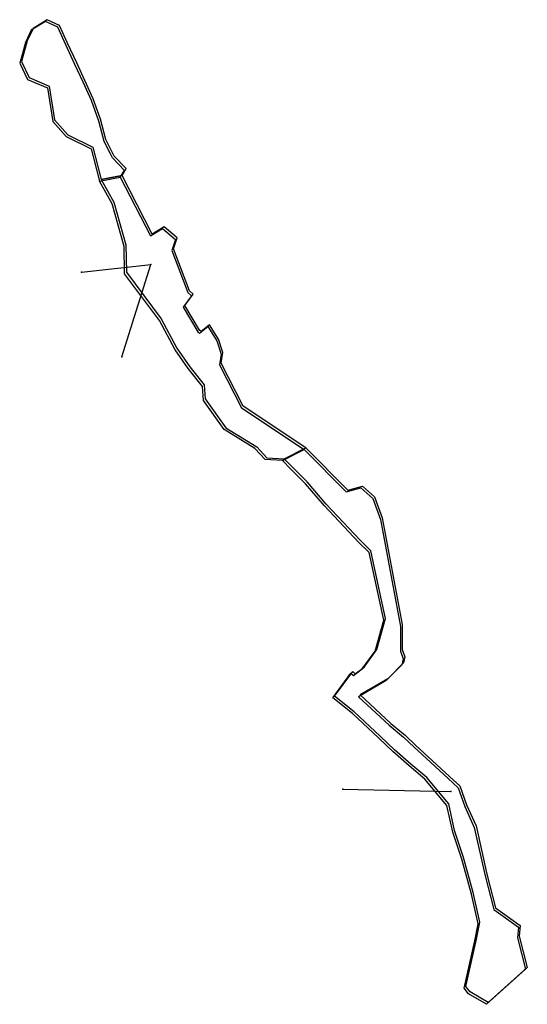
# Model space of a CAD drawing. Extents: x 1277 to 2483, y -9441 to -5500.
# Drawn here: x 1277 to 1575, y -6077 to -5500 of the extents above; entities that cross this region are included whole.
import ezdxf

# ---------------------------------------------------------------- set-up
doc = ezdxf.new("R2010")
doc.units = 0

msp = doc.modelspace()

# ---------------------------------------------------------------- linework, layer by layer
at = {"layer": 'W71LXLIFT', "color": 8}
for p in [(1313.576, -5648.274, -1680.14), (1337.201, -5697.761, -1679.806)]:
    msp.add_line(p, (1354.075, -5643.658, -1819.897), dxfattribs=at)
at = {"layer": 'W71LXLIFT', "color": 2}
msp.add_line((1466.452, -5950.853, -1682.796), (1529.75, -5952.035, -1819.897), dxfattribs=at)
at = {"layer": 'W71LXLIFT', "color": 8}
for points in [[(1336.227, -5592.693, -1830.575), (1338.73, -5588.627, -1830.592), (1331.558, -5581.35, -1830.631), (1330.682, -5579.3, -1830.64), (1326.782, -5571.636, -1830.672), (1323.572, -5559.754, -1830.717), (1319.381, -5547.746, -1830.767), (1314.424, -5536.992, -1830.803), (1309.672, -5526.685, -1830.838), (1304.39, -5515.225, -1830.877), (1299.584, -5504.801, -1830.912), (1292.331, -5501.448, -1830.909), (1284.108, -5506.531, -1830.878), (1280.777, -5513.776, -1830.851), (1277.298, -5525.875, -1830.81), (1281.888, -5535.364, -1830.795), (1293.494, -5540.391, -1830.804), (1296.736, -5560.079, -1830.729), (1304.578, -5568.821, -1830.685), (1319.138, -5576.065, -1830.657), (1324.069, -5594.954, -1830.575)], [(1336.227, -5592.693, -1830.575), (1353.846, -5627.028, -1830.402), (1360.991, -5622.689, -1830.416), (1368.53, -5629.163, -1830.379), (1366.455, -5635.511, -1830.352), (1375.669, -5660.198, -1830.23), (1377.823, -5662.048, -1830.22), (1373.092, -5668.619, -1830.193), (1381.584, -5683.093, -1830.119), (1382.61, -5683.924, -1830.115), (1387.474, -5680.013, -1830.128), (1392.693, -5688.387, -1830.085), (1395.303, -5696.242, -1830.047), (1394.231, -5702.376, -1830.02), (1407.092, -5727.654, -1829.892), (1443.796, -5751.985, -1830.013), (1431.134, -5758.402, -1829.817), (1431.134, -5758.402, -1829.817), (1431.134, -5758.402, -1829.817), (1421.049, -5757.919, -1829.745), (1415.081, -5751.436, -1829.775), (1397.056, -5740.231, -1829.911), (1384.981, -5723.386, -1829.931), (1384.399, -5715.203, -1829.969), (1375.974, -5704.509, -1830.025), (1368.379, -5693.708, -1830.082), (1359.234, -5676.476, -1830.169), (1338.759, -5649.165, -1830.312), (1338.397, -5633.164, -1830.387), (1331.46, -5608.28, -1830.507), (1324.069, -5594.954, -1830.575), (1324.069, -5594.954, -1830.575)]]:
    msp.add_polyline3d(points, close=True, dxfattribs=at)
at = {"layer": 'W71LXLIFT', "color": 1}
for points in [[(1337.227, -5591.693, -1820.575), (1339.73, -5587.627, -1820.592), (1332.558, -5580.35, -1820.631), (1331.682, -5578.3, -1820.64), (1327.782, -5570.636, -1820.672), (1324.572, -5558.754, -1820.717), (1320.381, -5546.746, -1820.767), (1315.424, -5535.992, -1820.803), (1310.672, -5525.685, -1820.838), (1305.39, -5514.225, -1820.877), (1300.584, -5503.801, -1820.912), (1293.331, -5500.448, -1820.909), (1285.108, -5505.531, -1820.878), (1281.777, -5512.776, -1820.851), (1278.298, -5524.875, -1820.81), (1282.888, -5534.364, -1820.795), (1294.494, -5539.391, -1820.804), (1297.736, -5559.079, -1820.729), (1305.578, -5567.821, -1820.685), (1320.138, -5575.065, -1820.657), (1325.069, -5593.954, -1820.575)], [(1325.069, -5593.954, -1820.575), (1325.069, -5593.954, -1820.575), (1332.46, -5607.28, -1820.507), (1339.397, -5632.164, -1820.387), (1339.759, -5648.165, -1820.312), (1360.234, -5675.476, -1820.169), (1369.379, -5692.708, -1820.082), (1376.974, -5703.509, -1820.025), (1385.399, -5714.203, -1819.969), (1385.981, -5722.386, -1819.931), (1398.056, -5739.231, -1819.911), (1416.081, -5750.436, -1819.775), (1422.049, -5756.919, -1819.745), (1432.134, -5757.402, -1819.817), (1432.134, -5757.402, -1819.817), (1444.796, -5750.985, -1820.013), (1408.092, -5726.654, -1819.892), (1395.231, -5701.376, -1820.02), (1396.303, -5695.242, -1820.047), (1393.693, -5687.387, -1820.085), (1388.474, -5679.013, -1820.128), (1383.61, -5682.924, -1820.115), (1382.584, -5682.093, -1820.119), (1374.092, -5667.619, -1820.193), (1378.823, -5661.048, -1820.22), (1376.669, -5659.198, -1820.23), (1367.455, -5634.511, -1820.352), (1369.53, -5628.163, -1820.379), (1361.991, -5621.689, -1820.416), (1354.846, -5626.028, -1820.402), (1337.227, -5591.693, -1820.575)], [(1444.796, -5750.985, -1820.013), (1444.796, -5750.985, -1820.013), (1469.385, -5775.718, -1820.317), (1477.96, -5773.446, -1820.445), (1485.112, -5779.695, -1820.535), (1489.635, -5792.01, -1820.575), (1501.27, -5854.478, -1820.615), (1501.303, -5869.066, -1820.586), (1502.883, -5873.413, -1820.6), (1501.969, -5876.907, -1820.58), (1492.926, -5886.262, -1820.428), (1476.629, -5895.647, -1820.089), (1494.61, -5912.271, -1820.191), (1503.052, -5919.248, -1820.248), (1509.283, -5925.258, -1820.281), (1518.766, -5933.896, -1820.337), (1529.173, -5943.471, -1820.397), (1535.069, -5948.895, -1820.431), (1538.88, -5959.964, -1820.49), (1544.494, -5972.283, -1820.598), (1550.815, -6000.54, -1820.612), (1555.991, -6020.185, -1820.557), (1570.387, -6030.52, -1820.75), (1569.834, -6036.846, -1820.687), (1574.536, -6055.165, -1820.634), (1551.657, -6075.673, -1820.066), (1541.059, -6069.455, -1819.875), (1538.518, -6066.217, -1819.843), (1544.865, -6038.504, -1820.19), (1546.699, -6028.554, -1820.308), (1542.819, -6011.287, -1820.376), (1537.261, -5990.688, -1820.438), (1531.883, -5974.922, -1820.375), (1528.498, -5959.358, -1820.304), (1515.608, -5943.913, -1820.191), (1506.277, -5936.196, -1820.128), (1496.856, -5927.706, -1820.07), (1488.41, -5919.683, -1820.024), (1473.183, -5905.429, -1819.938), (1461.604, -5896.371, -1819.856), (1472.291, -5881.877, -1820.142), (1473.802, -5883.261, -1820.161), (1478.914, -5879.436, -1820.242), (1486.382, -5868.986, -1820.371), (1491.571, -5850.795, -1820.483), (1482.994, -5811.191, -1820.44), (1476.597, -5805.122, -1820.36), (1456.753, -5784.002, -1820.125), (1445.558, -5770.995, -1819.983), (1437.071, -5762.401, -1819.878), (1432.134, -5757.402, -1819.817)]]:
    msp.add_polyline3d(points, close=True, dxfattribs=at)
at = {"layer": 'W71LXLIFT', "color": 2}
msp.add_polyline3d([(1443.796, -5751.985, -1830.013), (1468.385, -5776.718, -1830.317), (1476.96, -5774.446, -1830.445), (1484.112, -5780.695, -1830.535), (1488.635, -5793.01, -1830.575), (1500.27, -5855.478, -1830.615), (1500.303, -5870.066, -1830.586), (1501.883, -5874.413, -1830.6), (1500.969, -5877.907, -1830.58), (1491.926, -5887.262, -1830.428), (1475.629, -5896.647, -1830.089), (1493.61, -5913.271, -1830.191), (1502.052, -5920.248, -1830.248), (1508.283, -5926.258, -1830.281), (1517.766, -5934.896, -1830.337), (1528.173, -5944.471, -1830.397), (1534.069, -5949.895, -1830.431), (1537.88, -5960.964, -1830.49), (1543.494, -5973.283, -1830.598), (1549.815, -6001.54, -1830.612), (1554.991, -6021.185, -1830.557), (1569.387, -6031.52, -1830.75), (1568.834, -6037.846, -1830.687), (1573.536, -6056.165, -1830.634), (1550.657, -6076.673, -1830.066), (1540.059, -6070.455, -1829.875), (1537.518, -6067.217, -1829.843), (1543.865, -6039.504, -1830.19), (1545.699, -6029.554, -1830.308), (1541.819, -6012.287, -1830.376), (1536.261, -5991.688, -1830.438), (1530.883, -5975.922, -1830.375), (1527.498, -5960.358, -1830.304), (1514.608, -5944.913, -1830.191), (1505.277, -5937.196, -1830.128), (1495.856, -5928.706, -1830.07), (1487.41, -5920.683, -1830.024), (1472.183, -5906.429, -1829.938), (1460.604, -5897.371, -1829.856), (1471.291, -5882.877, -1830.142), (1472.802, -5884.261, -1830.161), (1477.914, -5880.436, -1830.242), (1485.382, -5869.986, -1830.371), (1490.571, -5851.795, -1830.483), (1481.994, -5812.191, -1830.44), (1475.597, -5806.122, -1830.36), (1455.753, -5785.002, -1830.125), (1444.558, -5771.995, -1829.983), (1436.071, -5763.401, -1829.878), (1431.134, -5758.402, -1829.817)], close=True, dxfattribs=at)
at = {"layer": 'W71LXLIFT', "color": 1}
for p in [(1354.075, -5643.658, -1819.897), (1313.576, -5648.274, -1680.14), (1337.201, -5697.761, -1679.806), (1466.452, -5950.853, -1682.796), (1529.75, -5952.035, -1819.897)]:
    msp.add_point(p, dxfattribs=at)

doc.saveas('drawing.dxf')
